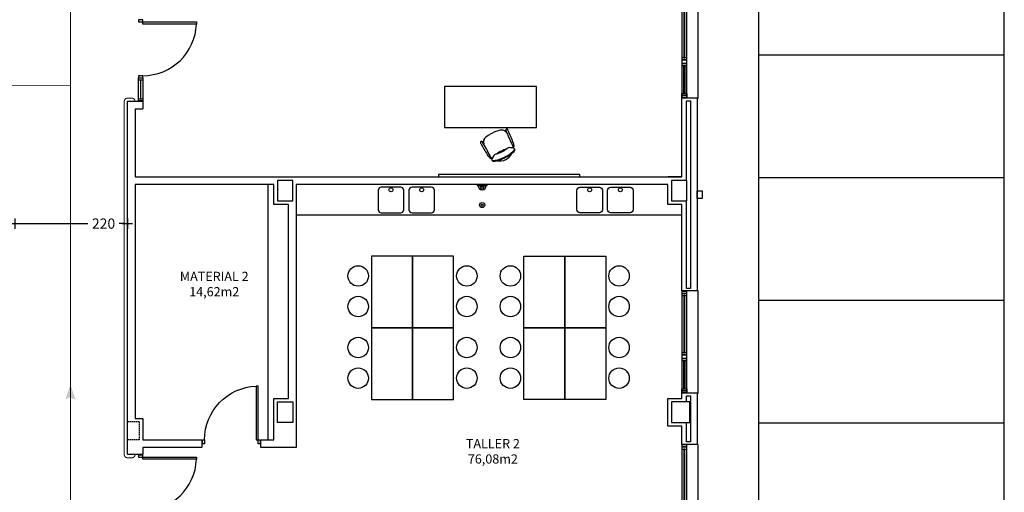
# Model space of a CAD drawing. Units: millimetres. Extents: x 1376 to 18176, y 10 to 18138.
# Drawn here: x 11739 to 13663, y 6817 to 7742 of the extents above; entities that cross this region are included whole.
import ezdxf
from ezdxf.enums import TextEntityAlignment as Align

# ---------------------------------------------------------------- set-up
doc = ezdxf.new("R2010")
doc.units = ezdxf.units.MM
doc.header["$PDMODE"] = 3
doc.header["$PDSIZE"] = -3
doc.linetypes.add('CONTINUA', pattern=[0])
doc.linetypes.add('TRAZOS2', pattern=[0.375, 0.25, -0.125])
for name, color, linetype in [('0-INSTA', 50, 'Continuous'), ('0-MOBIL', 82, 'CONTINUA'), ('0-MUROS', 5, 'Continuous'), ('0-PILAR', 11, 'Continuous'), ('0-SANIT', 41, 'Continuous'), ('A-ALFEIZAR', 131, 'Continuous'), ('A-CAMARA', 8, 'Continuous'), ('A-PARKING', 42, 'Continuous'), ('A-PASAMANOS', 61, 'Continuous'), ('CARP-EXTERIOR', 131, 'Continuous'), ('CARP-INTERIOR', 111, 'Continuous'), ('D-TEXTO', 7, 'Continuous'), ('D-TEXTO M2', 22, 'CONTINUA')]:
    doc.layers.add(name, color=color, linetype=linetype)
doc.layers.add('N-accesibilidad', color=7, linetype='Continuous', true_color=0x94004a)
doc.styles.add('2', font='SIMPLEX.shx')
doc.styles.add('ROMANS', font='romans.shx')
doc.dimstyles.new('ACOPIN', dxfattribs={"dimtxt": 20, "dimasz": 5, "dimexe": 0, "dimexo": 0, "dimgap": 5, "dimtad": 0, "dimdec": 0, "dimzin": 0, "dimdsep": 46, "dimtxsty": '2', "dimblk1": 'PIN1', "dimblk2": 'PIN2', "dimsah": 1, "dimcen": 0, "dimdle": 40, "dimse1": 1, "dimse2": 1, "dimadec": 0, "dimazin": 0, "dimtfac": 0.1, "dimtdec": 0, "dimtix": 1, "dimtofl": 0, "dimtmove": 2, "dimatfit": 3, "dimldrblk": 'PIN1', "dimfxl": 0, "dimtolj": 1, "dimtzin": 0, "dimarcsym": 0})

# ---------------------------------------------------------------- blocks, each defined once
blk = doc.blocks.new('PIN1')
for p, q in [((2, 0), (-2, 0)), ((0, -2), (0, 2))]:
    blk.add_line(p, q)
at = {"const_width": 0.3}
blk.add_lwpolyline([(-0.15, 0, 1), (0.15, 0, 1)], format="xyb", close=True, dxfattribs=at)
blk = doc.blocks.new('PIN2')
for p, q in [((-2, 0), (2, 0)), ((0, 2), (0, -2))]:
    blk.add_line(p, q)
at = {"const_width": 0.3}
blk.add_lwpolyline([(-0.15, 0, 1), (0.15, 0, 1)], format="xyb", close=True, dxfattribs=at)
blk = doc.blocks.new('*D135')
at = {"layer": 'Defpoints', "color": 0}
for p in [(11729.7, 7555), (11949.7, 7555), (11949.7, 7342.9)]:
    blk.add_point(p, dxfattribs=at)
at = {"layer": 'N-accesibilidad', "color": 0, "lineweight": -2}
for p, q in [((11734.7, 7342.9), (11872.5, 7342.9)), ((11944.7, 7342.9), (11933.9, 7342.9))]:
    blk.add_line(p, q, dxfattribs=at)
at = {"layer": 'N-accesibilidad', "color": 0, "lineweight": -2, "xscale": 5, "yscale": 5, "zscale": 5, "rotation": 180}
blk.add_blockref('PIN1', (11729.7, 7342.9), dxfattribs=at)
at = {"layer": 'N-accesibilidad', "color": 0, "lineweight": -2, "xscale": 5, "yscale": 5, "zscale": 5}
blk.add_blockref('PIN2', (11949.7, 7342.9), dxfattribs=at)
at = {"layer": 'N-accesibilidad', "color": 0, "insert": (11903.2, 7342.9), "char_height": 20, "attachment_point": 5, "style": '2'}
blk.add_mtext('\\A1;220', dxfattribs=at)
blk = doc.blocks.new('P-1H-105')
for p, q in [((8, 0), (0, 0)), ((0, 0), (0, -4)), ((8, -4), (8, 0)), ((0, -4), (8, -4)), ((8, -4), (113, -4)), ((8, -8), (8, -4)), ((113, -8), (8, -8)), ((113, -4), (113, -8)), ((0, -109), (0, -113)), ((8, -109), (0, -109)), ((0, -113), (8, -113)), ((8, -113), (8, -109))]:
    blk.add_line(p, q)
blk.add_arc((8, -4), 105, 270, 357.8184)
blk = doc.blocks.new('P-1HM-160')
blk.add_line((-154, 4), (-117.5, 4))
for points in [[(-158, 0), (-113, 0), (-113, 8), (-158, 8)], [(-158, 0), (-154, 0), (-154, 8), (-158, 8)], [(-117.5, 0), (-113, 0), (-113, 8), (-117.5, 8)]]:
    blk.add_lwpolyline(points, close=True)
at = {"xscale": -1, "rotation": 270}
blk.add_blockref('P-1H-105', (0, 0), dxfattribs=at)
blk = doc.blocks.new('mesa prof')
at = {"layer": '0-MOBIL'}
for p, q in [((8854.9, 42042.2), (8854.9, 41962.2)), ((9034.9, 42042.2), (8854.9, 42042.2)), ((9034.9, 41962.2), (9034.9, 42042.2)), ((8854.9, 41962.2), (9034.9, 41962.2)), ((8974.6, 41957), (8972.1, 41955.7)), ((8975, 41955.7), (8973.3, 41954.8)), ((8928.8, 41934.2), (8931.4, 41935.5)), ((8929.6, 41933.1), (8931.4, 41934))]:
    blk.add_line(p, q, dxfattribs=at)
for centre, radius, start, end in [((8963.5, 41912.4), 41.2, 120.2221, 137.2385), ((9040.1, 41780.7), 193.6, 118.1435, 120.2221), ((9029.9, 41775.6), 193.6, 112.6753, 114.7539), ((8971.2, 41916.2), 41.2, 95.6589, 112.6753), ((8967.7, 41951.1), 6.19, 60.3914, 95.6589), ((8960.1, 41937.7), 21.6, 39.7057, 60.3914), ((8977.1, 41957.1), 2.4, 119.8034, 202.1613), ((9387.4, 42124.2), 445.4, 202.1613, 206.1231), ((8976.7, 41957.7), 1.71, 47.6426, 119.8034), ((8970.5, 41953.1), 9.51, 25.5665, 38.5679), ((8555.9, 41762.6), 465.7, 21.6193, 24.6997), ((8927, 41933), 1.71, 113.0939, 185.2548), ((8934.5, 41935.2), 9.51, 194.3295, 207.3308), ((9336.5, 42150.9), 465.7, 208.1977, 211.2781), ((8927.2, 41932.3), 2.4, 30.7361, 113.0939), ((8546.5, 41705.9), 445.4, 26.7743, 30.7361), ((8953, 41934.2), 21.6, 172.5059, 193.1917), ((8937.7, 41936.2), 6.19, 137.2385, 172.5059), ((8988.7, 41929.3), 1.69, 222.2405, 14.8032), ((8949.6, 41918.9), 42.1, 14.8032, 21.1876), ((8957.5, 41903.5), 7.2, 97.3151, 144.5645), ((8943, 41960.3), 51.5, 285.2134, 297.8457), ((8984.6, 41875.3), 44.8, 114.0378, 127.5261), ((8963.4, 41922.2), 25.5, 257.2882, 335.6092), ((8988, 41877), 44.8, 105.3712, 118.8595), ((8945.3, 41961.4), 51.5, 295.0517, 307.684), ((8923, 41997.5), 105.5, 297.8917, 305.5837), ((8939.6, 41972.2), 76.6, 295.7176, 310.4856), ((8981.9, 41915.6), 7.2, 88.3329, 135.5823), ((8981.4, 41898), 24.8, 67.0112, 88.3329), ((8960.6, 41944.9), 40.8, 305.5837, 318.0186), ((8965.2, 41944.3), 30.7, 314.2439, 319.464), ((8967.9, 41920.4), 21.6, 14.1754, 19.6493), ((8987.4, 41925.3), 1.52, 319.464, 14.1754), ((8974.2, 41934.8), 19.6, 318.0517, 327.2441), ((8981.6, 41922.9), 11.9, 310.4856, 333.4013), ((8976.1, 41920.7), 15.8, 20.1285, 28.4655), ((8988.9, 41925.4), 2.17, 327.2441, 20.1285), ((8987.7, 41920.5), 4.34, 318.0186, 354.4868), ((8990.1, 41918.7), 2.37, 333.4013, 67.0112), ((8974.3, 41931.2), 42.1, 211.7098, 218.0942), ((8942.5, 41906.3), 1.69, 218.0942, 10.6569), ((8956.9, 41911.1), 15.8, 204.4318, 212.7689), ((8945.5, 41903.8), 2.17, 212.7689, 265.6533), ((8962.1, 41917.5), 21.6, 213.2481, 218.722), ((8946.4, 41904.9), 1.52, 218.722, 273.4333), ((8946.8, 41921.1), 19.6, 265.6533, 274.8457), ((8944.7, 41934.1), 30.7, 273.4333, 278.6534), ((8971.8, 41893.2), 24.8, 144.5645, 165.8862), ((8950, 41898.7), 2.37, 165.8862, 259.4961), ((8950.1, 41901.8), 4.34, 238.4106, 274.8788), ((8951.8, 41908.1), 11.9, 259.4961, 282.4118), ((8946.9, 41938.1), 40.8, 274.8788, 287.3137), ((8937.9, 41971.3), 76.6, 282.4118, 297.1798), ((8927.7, 41999.8), 105.5, 287.3137, 295.0057)]:
    blk.add_arc(centre, radius, start, end, dxfattribs=at)
blk = doc.blocks.new('V-200')
at = {"layer": 'A-ALFEIZAR'}
for p, q in [((0, 32), (-200, 32)), ((-200, 32), (-200, 30)), ((0, 30), (0, 32))]:
    blk.add_line(p, q, dxfattribs=at)
at = {"layer": 'CARP-EXTERIOR'}
for p, q in [((-189, 6), (-189, 4)), ((-80.9, 6), (-80.9, 4)), ((-61.9, 6), (-61.9, 4)), ((-11, 6), (-11, 4))]:
    blk.add_line(p, q, dxfattribs=at)
for points in [[(-1, 10), (-199, 10)], [(-199, 0), (-1, 0)]]:
    blk.add_lwpolyline(points, dxfattribs=at)
for points in [[(-199, 10), (-199, 0), (-195, 0), (-195, 10)], [(-195, 10), (-195, 0), (-191, 0), (-191, 10)], [(-78.9, 6), (-191, 6), (-191, 4), (-78.9, 4)], [(-78.9, 10), (-78.9, 0), (-74.9, 0), (-74.9, 10)], [(-74.9, 10), (-74.9, 0), (-67.9, 0), (-67.9, 10)], [(-67.9, 10), (-67.9, 0), (-63.9, 0), (-63.9, 10)], [(-63.9, 6), (-9, 6), (-9, 4), (-63.9, 4)], [(-5, 10), (-5, 0), (-9, 0), (-9, 10)], [(-1, 10), (-1, 0), (-5, 0), (-5, 10)]]:
    blk.add_lwpolyline(points, close=True, dxfattribs=at)
blk = doc.blocks.new('DESAGUEI')
blk.add_lwpolyline([(-10, -2), (10, -2), (10, 0), (-10, 0)], close=True)
at = {"const_width": 2.75}
blk.add_lwpolyline([(1.625, -5.896, 1), (-1.625, -5.896, 1)], format="xyb", dxfattribs=at)
blk.add_circle((0, -5.896), 3)
blk.add_arc((0, -2), 8, 180, 0)

msp = doc.modelspace()

# ---------------------------------------------------------------- hatches: boundary and pattern name
at = {"layer": 'N-accesibilidad', "true_color": 0xbfbfbf}
msp.add_hatch(color=9, dxfattribs=at).paths.add_polyline_path([(11829.3, 6999.3), (11838.4, 7026.4), (11847.4, 6999.3), (11838.4, 7003.9)])

# ---------------------------------------------------------------- linework, layer by layer
at = {"layer": '0-INSTA'}
msp.add_lwpolyline([(13072.7, 7407.1), (13072.7, 7392.1), (13062.7, 7392.1), (13062.7, 7407.1)], close=True, dxfattribs=at)
at = {"layer": '0-MOBIL'}
for p, q in [((12224.7, 6920.1), (12224.7, 7419.1)), ((13032.7, 7359.1), (12279.7, 7359.1))]:
    msp.add_line(p, q, dxfattribs=at)
for points in [[(12557.2, 7438.7), (12557.2, 7434.1), (12833.8, 7434.1), (12833.8, 7438.7)], [(12426.8, 7279.1), (12426.8, 7139.1), (12506.8, 7139.1), (12506.8, 7279.1)], [(12506.8, 7279.1), (12506.8, 7139.1), (12586.8, 7139.1), (12586.8, 7279.1)], [(12804, 7279.1), (12804, 7139.1), (12724, 7139.1), (12724, 7279.1)], [(12884, 7279.1), (12884, 7139.1), (12804, 7139.1), (12804, 7279.1)], [(12426.8, 7139.1), (12426.8, 6999.1), (12506.8, 6999.1), (12506.8, 7139.1)], [(12506.8, 7139.1), (12506.8, 6999.1), (12586.8, 6999.1), (12586.8, 7139.1)], [(12804, 7139.1), (12804, 6999.1), (12724, 6999.1), (12724, 7139.1)], [(12884, 7139.1), (12884, 6999.1), (12804, 6999.1), (12804, 7139.1)]]:
    msp.add_lwpolyline(points, close=True, dxfattribs=at)
for centre in [(12400.6, 7240.5), (12612.9, 7240.5), (12697.9, 7240.5), (12910.2, 7240.5), (12400.6, 7180.7), (12612.9, 7180.7), (12697.9, 7180.7), (12910.2, 7180.7), (12400.6, 7100.5), (12612.9, 7100.5), (12697.9, 7100.5), (12910.2, 7100.5), (12400.6, 7040.7), (12612.9, 7040.7), (12697.9, 7040.7), (12910.2, 7040.7)]:
    msp.add_circle(centre, 20, dxfattribs=at)
at = {"layer": '0-MUROS'}
for p, q in [((11949.7, 7582.1), (11979.7, 7582.1)), ((11949.7, 6891.1), (11949.7, 7582.1)), ((11979.7, 7582.1), (11979.7, 7567.1)), ((13032.7, 7434.1), (13032.7, 7588.1)), ((13062.7, 7588.1), (13032.7, 7588.1)), ((13062.7, 7588.1), (13062.7, 7211.1)), ((11964.7, 7567.1), (11979.7, 7567.1)), ((11964.7, 7567.1), (11964.7, 7434.1)), ((11964.7, 7434.1), (13032.7, 7434.1)), ((13032.7, 7434.1), (13005.7, 7434.1)), ((12235.7, 7419.1), (11964.7, 7419.1)), ((11964.7, 7419.1), (11964.7, 6962.1)), ((12235.7, 7380.1), (12235.7, 7419.1)), ((13005.7, 7419.1), (12279.7, 7419.1)), ((12279.7, 7419.1), (12279.7, 6905.1)), ((13005.7, 7380.1), (13005.7, 7419.1)), ((12264.7, 7380.1), (12235.7, 7380.1)), ((12264.7, 7001.1), (12264.7, 7380.1)), ((13032.7, 7380.1), (13005.7, 7380.1)), ((13032.7, 7211.1), (13032.7, 7380.1)), ((13062.7, 7211.1), (13032.7, 7211.1)), ((12235.7, 7001.1), (12264.7, 7001.1)), ((12235.7, 6920.1), (12235.7, 7001.1)), ((13005.7, 6947.1), (13005.7, 7001.1)), ((13005.7, 7001.1), (13032.7, 7001.1)), ((13032.7, 7001.1), (13032.7, 7011.1)), ((13062.7, 7011.1), (13032.7, 7011.1)), ((13062.7, 7011.1), (13062.7, 6911.1)), ((13032.7, 6947.1), (13005.7, 6947.1)), ((13032.7, 6911.1), (13032.7, 6947.1)), ((11979.7, 6920.1), (12095.4, 6920.1)), ((12095.4, 6905.1), (11979.7, 6905.1)), ((11979.7, 6905.1), (11979.7, 6891.1)), ((12095.4, 6920.1), (12095.4, 6905.1)), ((12210.4, 6905.1), (12210.4, 6920.1)), ((12210.4, 6920.1), (12235.7, 6920.1)), ((12279.7, 6905.1), (12210.4, 6905.1)), ((13062.7, 6911.1), (13032.7, 6911.1)), ((11964.7, 6891.1), (11949.7, 6891.1)), ((11979.7, 6891.1), (11949.7, 6891.1))]:
    msp.add_line(p, q, dxfattribs=at)
msp.add_lwpolyline([(11964.7, 6962.1), (11979.7, 6962.1), (11979.7, 6920.1)], dxfattribs=at)
at = {"layer": '0-PILAR'}
for points in [[(12272.7, 7427.1), (12242.7, 7427.1), (12242.7, 7387.1), (12272.7, 7387.1)], [(13042.7, 7427.1), (13012.7, 7427.1), (13012.7, 7387.1), (13042.7, 7387.1)], [(12272.7, 6954.1), (12242.7, 6954.1), (12242.7, 6994.1), (12272.7, 6994.1)], [(13048.7, 6994.1), (13012.7, 6994.1), (13012.7, 6954.1), (13048.7, 6954.1)]]:
    msp.add_lwpolyline(points, close=True, dxfattribs=at)
at = {"layer": '0-SANIT'}
for points in [[(12445.7, 7364.1), (12483.7, 7364.1, 0.414214), (12489.7, 7370.1), (12489.7, 7408.1, 0.414214), (12483.7, 7414.1), (12445.7, 7414.1, 0.414214), (12439.7, 7408.1), (12439.7, 7370.1, 0.414214)], [(12505.7, 7364.1), (12543.7, 7364.1, 0.414214), (12549.7, 7370.1), (12549.7, 7408.1, 0.414214), (12543.7, 7414.1), (12505.7, 7414.1, 0.414214), (12499.7, 7408.1), (12499.7, 7370.1, 0.414214)], [(12871.7, 7364.1), (12833.7, 7364.1, -0.414214), (12827.7, 7370.1), (12827.7, 7408.1, -0.414214), (12833.7, 7414.1), (12871.7, 7414.1, -0.414214), (12877.7, 7408.1), (12877.7, 7370.1, -0.414214)], [(12931.7, 7364.1), (12893.7, 7364.1, -0.414214), (12887.7, 7370.1), (12887.7, 7408.1, -0.414214), (12893.7, 7414.1), (12931.7, 7414.1, -0.414214), (12937.7, 7408.1), (12937.7, 7370.1, -0.414214)]]:
    msp.add_lwpolyline(points, format="xyb", close=True, dxfattribs=at)
for centre, radius in [((12464.7, 7409), 3.95), ((12524.7, 7409), 3.95), ((12852.7, 7409), 3.95), ((12912.7, 7409), 3.95), ((12642.7, 7379.1), 5), ((12642.7, 7379.1), 2)]:
    msp.add_circle(centre, radius, dxfattribs=at)
at = {"layer": 'A-CAMARA', "linetype": 'TRAZOS2', "ltscale": 10}
for p, q in [((11972.7, 6955.1), (11949.7, 6955.1)), ((11972.7, 6955.1), (11972.7, 6920.1)), ((11972.7, 6920.1), (11949.7, 6920.1))]:
    msp.add_line(p, q, dxfattribs=at)
at = {"layer": 'A-CAMARA'}
for points in [[(13041.7, 7427.1), (13041.7, 7583.1), (13049.7, 7583.1), (13049.7, 7216.1), (13041.7, 7216.1), (13041.7, 7387.1)], [(13041.7, 6994.1), (13041.7, 7006.1), (13049.7, 7006.1), (13049.7, 6916.1), (13041.7, 6916.1), (13041.7, 6954.1)]]:
    msp.add_lwpolyline(points, dxfattribs=at)
at = {"layer": 'A-PARKING'}
for p, q in [((13182.7, 8393), (13182.7, 5033)), ((13662.7, 5033), (13662.7, 8393)), ((13182.7, 7673), (13662.7, 7673)), ((13182.7, 7433), (13662.7, 7433)), ((13182.7, 7193), (13662.7, 7193)), ((13182.7, 6953), (13662.7, 6953))]:
    msp.add_line(p, q, dxfattribs=at)
at = {"layer": 'A-PASAMANOS', "const_width": 2}
msp.add_lwpolyline([(11964.7, 7582.1), (11964.7, 7582.1, 0.414214), (11958.7, 7588.1), (11949.7, 7588.1, 0.414214), (11943.7, 7582.1), (11943.7, 6891.1, 0.414214), (11949.7, 6885.1), (11958.7, 6885.1, 0.414214), (11964.7, 6891.1), (11964.7, 6891.1)], format="xyb", dxfattribs=at)
at = {"layer": 'N-accesibilidad', "const_width": 1.81, "flags": 128}
for points in [[(11838.4, 8320.6), (11838.4, 7613.2)], [(11838.4, 4649.7), (11838.4, 7613.2), (9203.5, 7613.2), (9203.5, 5710.1), (11838.4, 5710.1)]]:
    msp.add_lwpolyline(points, dxfattribs=at)
at = {"layer": 'N-accesibilidad', "const_width": 0.181, "flags": 128}
msp.add_lwpolyline([(11829.3, 6999.3), (11838.4, 7026.4), (11847.4, 6999.3), (11838.4, 7003.9), (11829.3, 6999.3)], close=True, dxfattribs=at)

# ---------------------------------------------------------------- block references
at = {"layer": '0-MOBIL'}
msp.add_blockref('mesa prof', (3714.1, -34431.4), dxfattribs=at)
at = {"layer": '0-SANIT'}
msp.add_blockref('DESAGUEI', (12642.7, 7419.1), dxfattribs=at)
at = {"layer": 'CARP-EXTERIOR', "rotation": 270}
for p in [(13032.7, 7588.1), (13032.7, 7011.1), (13032.7, 6711.1)]:
    msp.add_blockref('V-200', p, dxfattribs=at)
at = {"layer": 'CARP-INTERIOR', "xscale": -1, "rotation": 270}
for name, p in [('P-1HM-160', (11971.7, 7741.1)), ('P-1H-105', (12209.4, 6912.1)), ('P-1HM-160', (11971.7, 6890.1))]:
    msp.add_blockref(name, p, dxfattribs=at)

# ---------------------------------------------------------------- texts
at = {"layer": 'D-TEXTO', "style": 'ROMANS'}
for s, p in [('MATERIAL 2', (12119.4, 7230.7)), ('TALLER 2', (12663.7, 6903.7))]:
    msp.add_text(s, height=18, dxfattribs=at).set_placement(p, align=Align.CENTER)
at = {"layer": 'D-TEXTO M2', "style": 'ROMANS'}
for s, p in [('14,62m2', (12119.4, 7200.7)), ('76,08m2', (12663.7, 6873.7))]:
    msp.add_text(s, height=18, dxfattribs=at).set_placement(p, align=Align.CENTER)

# ---------------------------------------------------------------- dimensions: what is measured, and where the dimension line sits
at = {"layer": 'N-accesibilidad'}
dim = msp.add_linear_dim(base=(11949.7, 7342.9), p1=(11729.7, 7555), p2=(11949.7, 7555), dimstyle='ACOPIN', dxfattribs=at)
dim.commit()
dim.dimension.update_dxf_attribs({"geometry": '*D135', "text_midpoint": (11903.2, 7342.9), "dimtype": 160})

doc.saveas('drawing.dxf')
